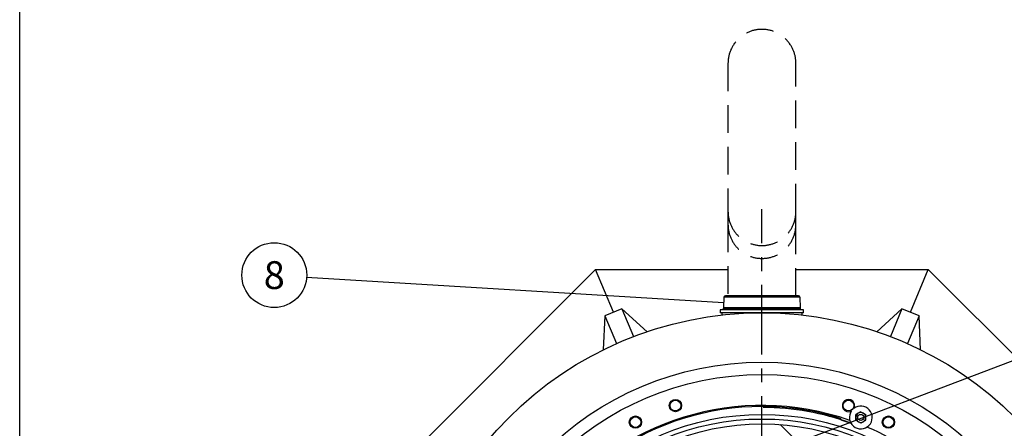
# Model space of a CAD drawing. Units: millimetres. Extents: x 0 to 6302, y 0 to 4457.
# Drawn here: x 0 to 1594, y 1256 to 1917 of the extents above; entities that cross this region are included whole.
import ezdxf
from ezdxf.enums import TextEntityAlignment as Align

# ---------------------------------------------------------------- set-up
doc = ezdxf.new("R2010")
doc.units = ezdxf.units.MM
doc.header["$LTSCALE"] = 90
doc.linetypes.add('CENTER', pattern=[2, 1.25, -0.25, 0.25, -0.25])
doc.linetypes.add('DASHED', pattern=[0.75, 0.5, -0.25])
for name, color, linetype in [('Katko', 6, 'DASHED'), ('Keski', 1, 'CENTER'), ('Teksti', 5, 'Continuous')]:
    doc.layers.add(name, color=color, linetype=linetype)
doc.styles.add('ROMANS', font='ROMANS.SHX')

msp = doc.modelspace()

# ---------------------------------------------------------------- linework, layer by layer
for p, q in [((551.9, 1132), (932.6, 1512.8)), ((961.3, 1443.7), (932.6, 1512.8)), ((932.6, 1512.8), (1146.9, 1512.8)), ((1256.9, 1512.8), (1471.1, 1512.8)), ((1442.5, 1443.7), (1471.1, 1512.8)), ((1471.1, 1512.8), (1851.9, 1132)), ((1140.3, 1468), (1139.4, 1450.8)), ((1263.5, 1468), (1140.3, 1468)), ((1261, 1470.3), (1142.7, 1470.3)), ((1264.4, 1450.8), (1263.5, 1468)), ((947.4, 1437.9), (945, 1382.8)), ((975.1, 1449.4), (947.4, 1437.9)), ((947.4, 1437.9), (966.1, 1392.9)), ((975.1, 1449.4), (993.8, 1404.4)), ((1015.8, 1412.1), (975.1, 1449.4)), ((1134.4, 1447.3), (1134.4, 1442.8)), ((1269.3, 1447.3), (1134.4, 1447.3)), ((1269.3, 1442.8), (1134.4, 1442.8)), ((1136.9, 1442.8), (1136.7, 1439.1)), ((1139.3, 1450.3), (1139.3, 1447.3)), ((1139.3, 1450.3), (1264.4, 1450.3)), ((1264.4, 1450.8), (1139.4, 1450.8)), ((1139.6, 1450.8), (1139.6, 1450.3)), ((1264.2, 1450.3), (1264.2, 1450.8)), ((1264.4, 1447.3), (1264.4, 1450.3)), ((1267.1, 1439.1), (1266.9, 1442.8)), ((1269.3, 1442.8), (1269.3, 1447.3)), ((1428.6, 1449.4), (1387.9, 1412.1)), ((1428.6, 1449.4), (1410, 1404.4)), ((1456.3, 1437.9), (1428.6, 1449.4)), ((1456.3, 1437.9), (1437.7, 1392.9)), ((1458.7, 1382.8), (1456.3, 1437.9)), ((1315, 1178), (1231.3, 1261.7)), ((1329.4, 1269.7), (1330.3, 1271.3)), ((1341.9, 1265.6), (1341.9, 1265.6))]:
    msp.add_line(p, q)
at = {"flags": 128}
msp.add_lwpolyline([(1329.4, 1269.7), (1341.1, 1265.9), (1345.7, 1264.3)], dxfattribs=at)
for centre, radius in [((1201.9, 862.8), 580), ((1201.9, 862.8), 500), ((1201.9, 862.8), 480), ((1061.8, 1292.5), 10), ((1061.8, 1292.5), 8.69), ((1342, 1292.5), 8.69), ((1201.9, 862.8), 415.5), ((997.1, 1265.7), 10), ((1361.9, 1273.3), 5), ((1406.7, 1265.7), 10), ((1201.9, 862.8), 408), ((1201.9, 862.8), 400), ((997.1, 1265.7), 8.69), ((1406.7, 1265.7), 8.69)]:
    msp.add_circle(centre, radius)
for centre, radius, start, end in [((1142.7, 1467.8), 2.45, 90, 177.0101), ((1261, 1467.8), 2.45, 2.9899, 90), ((1201.9, 862.8), 430, 70.7036, 289.2964), ((1342, 1292.5), 10, 45, 296.9087), ((1361.9, 1273.3), 18.5, 144.3041, 127.5957), ((1342, 1292.5), 10, 334.9911, 45), ((1201.9, 862.8), 428.2, 89.9845, 158.6127), ((1201.9, 862.8), 428.2, 72.5471, 89.9845), ((1201.9, 862.8), 426.5, 70.2874, 89.7465), ((1361.9, 1273.3), 8, 120, 180), ((1361.9, 1273.3), 8, 60, 120), ((1361.9, 1273.3), 8, 0, 60), ((1361.9, 1273.3), 8, 180, 240), ((1361.9, 1273.3), 8, 240, 300), ((1361.9, 1273.3), 8, 300, 0), ((1201.9, 862.8), 430, 45, 66.7078)]:
    msp.add_arc(centre, radius, start, end)
for points, knots in [([(1357.9, 1280.2), (1357.2, 1279.8), (1355.8, 1279), (1354.5, 1278.3), (1353.9, 1277.9)], [0, 0, 0, 0, 0.504, 1, 1, 1, 1]), ([(1353.9, 1273.3), (1353.9, 1274.3), (1353.9, 1275.9), (1353.9, 1277.4), (1353.9, 1277.9)], [0, 0, 0, 0, 0.627784, 1, 1, 1, 1]), ([(1361.9, 1282.5), (1361.3, 1282.2), (1360.2, 1281.6), (1358.8, 1280.8), (1358, 1280.3), (1357.9, 1280.2)], [0, 0, 0, 0, 0.432388, 0.879554, 1, 1, 1, 1]), ([(1361.9, 1282.5), (1362.4, 1282.2), (1363.5, 1281.6), (1364.9, 1280.8), (1365.7, 1280.3), (1365.9, 1280.2)], [0, 0, 0, 0, 0.4323869, 0.8795542, 1, 1, 1, 1]), ([(1365.9, 1280.2), (1366.6, 1279.8), (1368, 1279), (1369.2, 1278.3), (1369.9, 1277.9)], [0, 0, 0, 0, 0.503999, 1, 1, 1, 1]), ([(1369.9, 1273.3), (1369.9, 1274.3), (1369.9, 1275.9), (1369.9, 1277.4), (1369.9, 1277.9)], [0, 0, 0, 0, 0.627784, 1, 1, 1, 1]), ([(1353.9, 1268.7), (1353.9, 1269), (1353.9, 1269.8), (1353.9, 1271.3), (1353.9, 1272.5), (1353.9, 1273.2), (1353.9, 1273.3)], [0, 0, 0, 0, 0.221931, 0.578108, 0.945085, 1, 1, 1, 1]), ([(1357.9, 1266.4), (1357.2, 1266.8), (1355.8, 1267.6), (1354.5, 1268.3), (1353.9, 1268.7)], [0, 0, 0, 0, 0.504001, 1, 1, 1, 1]), ([(1361.9, 1264.1), (1361.3, 1264.4), (1360.2, 1265), (1358.8, 1265.8), (1358, 1266.3), (1357.9, 1266.4)], [0, 0, 0, 0, 0.432389, 0.879554, 1, 1, 1, 1]), ([(1361.9, 1264.1), (1362.4, 1264.4), (1363.5, 1265), (1364.9, 1265.8), (1365.7, 1266.3), (1365.9, 1266.4)], [0, 0, 0, 0, 0.432388, 0.879554, 1, 1, 1, 1]), ([(1365.9, 1266.4), (1366.6, 1266.8), (1368, 1267.6), (1369.2, 1268.3), (1369.9, 1268.7)], [0, 0, 0, 0, 0.504, 1, 1, 1, 1]), ([(1369.9, 1268.7), (1369.9, 1269), (1369.9, 1269.8), (1369.9, 1271.3), (1369.9, 1272.5), (1369.9, 1273.2), (1369.9, 1273.3)], [0, 0, 0, 0, 0.221931, 0.578108, 0.945085, 1, 1, 1, 1])]:
    msp.add_open_spline(points, degree=3, knots=knots)
at = {"layer": 'Katko'}
for p, q in [((1146.9, 1846.7), (1146.9, 1606.7)), ((1256.9, 1606.7), (1256.9, 1846.7)), ((1146.9, 1606.7), (1146.9, 1585.8)), ((1256.9, 1585.8), (1256.9, 1606.7)), ((1146.9, 1585.8), (1146.9, 1470.3)), ((1256.9, 1470.3), (1256.9, 1585.8))]:
    msp.add_line(p, q, dxfattribs=at)
for centre, start, end in [((1201.9, 1846.7), 0, 180), ((1201.9, 1606.7), 180.0156, 359.9844), ((1201.9, 1585.8), 180.0156, 359.9844)]:
    msp.add_arc(centre, 55, start, end, dxfattribs=at)
at = {"layer": 'Keski'}
msp.add_line((1201.9, 115.3), (1201.9, 1610.3), dxfattribs=at)
at = {"layer": 'Teksti'}
for p, q in [((464.6, 1500.6), (1139.8, 1459.4)), ((1924.3, 1485.2), (1209.7, 1213.9))]:
    msp.add_line(p, q, dxfattribs=at)
msp.add_lwpolyline([(0, 1.5), (0, 4456.5), (6300, 4456.5), (6300, 1.5), (0, 1.5)], dxfattribs=at)
msp.add_circle((412.2, 1503.8), 52.5, dxfattribs=at)

# ---------------------------------------------------------------- texts
at = {"layer": 'Teksti', "style": 'ROMANS'}
msp.add_text('8', height=45, dxfattribs=at).set_placement((412.2, 1503.8), align=Align.MIDDLE_CENTER)

doc.saveas('drawing.dxf')
